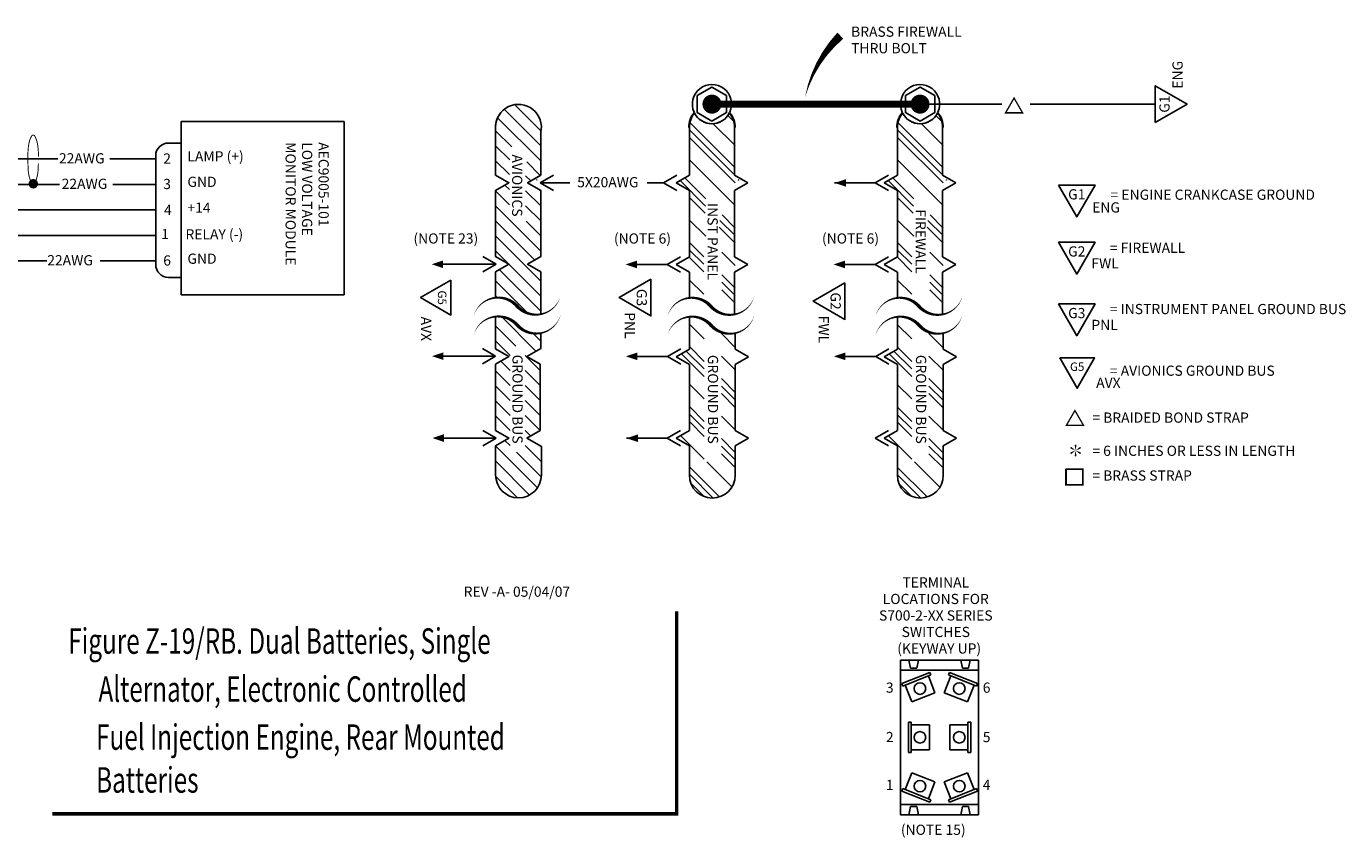
# Model space of a CAD drawing. Extents: x -2 to 16.2, y 0.5 to 12.1.
# Drawn here: x 8.4 to 16.2, y 0.7 to 5.5 of the extents above; entities that cross this region are included whole.
import ezdxf
from ezdxf.enums import TextEntityAlignment as Align

# ---------------------------------------------------------------- set-up
doc = ezdxf.new("R2010")
doc.units = 0
doc.header["$LTSCALE"] = 0.5
doc.header["$MEASUREMENT"] = 0
doc.layers.get('0').update_dxf_attribs({"linetype": 'CONTINUOUS'})
doc.styles.add('ROMANT', font='romant.shx', dxfattribs={"width": 0.7, "oblique": 15})
doc.styles.get("Standard").update_dxf_attribs({"font": 'ROMANS'})

# ---------------------------------------------------------------- blocks, each defined once
blk = doc.blocks.new('*X15')
at = {"color": 0}
for p, q in [((0.8310017645645298, -34.48014312093868), (0.9698884297944207, -34.34125645570879)), ((0.8375071683412676, -34.51783189098611), (1.01408260361858, -34.34125645570879)), ((1.061036707237144, -34.42688487356271), (1.19849896605083, -34.28942261474902)), ((1.193619228709622, -34.42688487356271), (1.279247646563534, -34.34125645570879)), ((1.237813402533781, -34.42688487356271), (1.323441820387693, -34.34125645570879)), ((1.28200757635794, -34.42688487356271), (1.367635994211853, -34.34125645570879)), ((1.414590097830418, -34.42688487356271), (1.50021851568433, -34.34125645570879)), ((1.547172619302896, -34.42688487356271), (1.68074486574228, -34.29331262712332)), ((1.591366793127055, -34.42688487356271), (1.696921056061186, -34.32133061062857)), ((1.635560966951214, -34.42688487356271), (1.721189384805126, -34.34125645570879)), ((1.768143488423692, -34.42688487356271), (1.853771906277604, -34.34125645570879)), ((0.8404488839358415, -34.42650182774322), (0.9161911762355053, -34.35075953544355)), ((0.8961235574347107, -34.59179802336514), (1.045087084169674, -34.44283449663018)), ((1.009247646563815, -34.61125645570851), (1.092574205021734, -34.52792989725059)), ((1.053441820387974, -34.61125645570851), (1.136768378845893, -34.52792989725059)), ((1.097635994212133, -34.61125645570851), (1.180962552670052, -34.52792989725059)), ((1.230218515684611, -34.61125645570851), (1.31354507414253, -34.52792989725059)), ((1.362801037157089, -34.61125645570851), (1.446127595615008, -34.52792989725059)), ((1.406995210981248, -34.61125645570851), (1.490321769439167, -34.52792989725059)), ((1.451189384805407, -34.61125645570851), (1.534515943263326, -34.52792989725059)), ((1.583771906277885, -34.61125645570851), (1.667098464735804, -34.52792989725059)), ((1.716354427750363, -34.61125645570851), (1.799680986208281, -34.52792989725059))]:
    blk.add_line(p, q, dxfattribs=at)
blk = doc.blocks.new('ARROWHEAD', base_point=(5.399999999999999, 17.1))
blk.add_lwpolyline([(5.399999999999999, 17.1, 0, 0.075, 0), (5.2875, 17.1, 0.075, 0.075, 0)], format="xyseb")
blk = doc.blocks.new('G1')
blk.add_lwpolyline([(-0.10814064147376, 0), (0, -0.1873050853956357), (0.1081406414737529, 0)], close=True)
blk.add_text('G1', height=0.06).set_placement((0.0003153238489090882, -0.08411461235873219), align=Align.CENTER)
blk.add_text('ENG', height=0.06).set_placement((0.09115746011664072, -0.1611051348217769))
blk = doc.blocks.new('STAR')
at = {"color": 7}
for points in [[(-6.661338147750939e-16, 0, 0, 0.01, 0), (-0.03000000000000069, 0, 0, 0, 0)], [(-9.992007221626409e-16, 0, 0, 0.01, 0), (-0.01500000000000112, 0.02598076211353373, 0, 0, 0)], [(-5.551115123125783e-16, -8.881784197001252e-16, 0, 0.01, 0), (-0.01500000000000079, -0.02598076211353373, 0, 0, 0)], [(-6.661338147750939e-16, 8.881784197001252e-16, 0, 0.01, 0), (0.01499999999999946, 0.02598076211353373, 0, 0, 0)], [(-8.881784197001252e-16, 0, 0, 0.01, 0), (0.01499999999999924, -0.02598076211353373, 0, 0, 0)], [(-6.661338147750939e-16, 0, 0, 0.01, 0), (0.02999999999999936, 0, 0, 0, 0)]]:
    blk.add_lwpolyline(points, format="xyseb", dxfattribs=at)
at = {"color": 7, "const_width": 0.005}
for points in [[(-0.02750000000000075, 0, 1), (-0.03250000000000064, 0, 1)], [(-0.01375000000000115, 0.02381569860407229, 1), (-0.0162500000000011, 0.02814582562299428, 1)], [(0.01374999999999948, 0.02381569860407318, 1), (0.01624999999999943, 0.02814582562299517, 1)], [(0.02749999999999941, 0, 1), (0.03249999999999931, 0, 1)], [(-0.01375000000000082, -0.02381569860407318, 1), (-0.01625000000000076, -0.02814582562299517, 1)], [(0.01374999999999926, -0.02381569860407229, 1), (0.01624999999999921, -0.02814582562299428, 1)]]:
    blk.add_lwpolyline(points, format="xyb", close=True, dxfattribs=at)
blk = doc.blocks.new('G2')
blk.add_lwpolyline([(-0.10814064147376, 0), (0, -0.1873050853956357), (0.1081406414737529, 0)], close=True)
blk.add_text('G2', height=0.06).set_placement((0.0003153238489090882, -0.08411461235873219), align=Align.CENTER)
at = {"color": 7}
blk.add_text('FWL', height=0.06, dxfattribs=at).set_placement((0.0866220425819737, -0.1538676987564243))
blk = doc.blocks.new('G3')
blk.add_lwpolyline([(-0.1081406414737565, 0), (3.552713678800501e-15, -0.1873050853956357), (0.1081406414737565, 0)], close=True)
blk.add_text('G3', height=0.06).set_placement((0.0003153238489126409, -0.08411461235873219), align=Align.CENTER)
at = {"color": 7}
blk.add_text('PNL', height=0.06, dxfattribs=at).set_placement((0.08662204258197725, -0.1538676987564243))
blk = doc.blocks.new('G5')
blk.add_lwpolyline([(-0.1029910085553745, 0), (3.552713678800501e-15, -0.1783856595406696), (0.1029910085553745, 0)], close=True)
for s, height, p in [('G5', 0.04999999998, (3.552713678800501e-15, -0.0765512365613148)), ('AVX', 0.05999961599994003, (0.1837461177171833, -0.1762893317780474))]:
    blk.add_text(s, height=height).set_placement(p, align=Align.CENTER)

msp = doc.modelspace()

# ---------------------------------------------------------------- hatches: boundary and pattern name
h = msp.add_hatch()
h.set_pattern_fill('ANSI31', scale=0.5, angle=90, style=0)
h.set_pattern_definition([(135, (8.702771340493747, 5.435140637973882), (-0.04419417382415922, -0.04419417382415922), [])])
edge = h.paths.add_edge_path()
edge.add_arc((11.44552100408985, 3.831187937719078), 0.1496063668150835, 221.5992287441234, 280.6318353322371)
edge.add_line((11.47312300054739, 3.684149865155652), (11.47312300054739, 3.593485465718636))
edge.add_line((11.47312300054739, 3.593485465718636), (11.39129396536186, 3.546241450226751))
edge.add_line((11.39129396536186, 3.54624145022675), (11.46952300054739, 3.50107589570394))
edge.add_line((11.46952300054739, 3.50107589570394), (11.46952300054739, 3.111407004749557))
edge.add_line((11.46952300054739, 3.111407004749557), (11.39129396536186, 3.066241450226753))
edge.add_line((11.39129396536186, 3.066241450226753), (11.47672300054737, 3.016918973765788))
edge.add_line((11.47672300054737, 3.016918973765788), (11.47672300054737, 2.848927560868416))
edge.add_arc((11.34172300054751, 2.84899295901115), 0.1350000158402988, 180.027755831656, 359.9722441683441, ccw=False)
edge.add_line((11.20672300054764, 2.848927560868416), (11.20672300054764, 3.021075895703943))
edge.add_line((11.20672300054764, 3.021075895703943), (11.28495203573317, 3.066241450226753))
edge.add_line((11.28495203573317, 3.066241450226753), (11.20672300054764, 3.111407004749557))
edge.add_line((11.20672300054764, 3.111407004749557), (11.20672300054764, 3.50107589570394))
edge.add_line((11.20672300054764, 3.50107589570394), (11.28495203573317, 3.54624145022675))
edge.add_line((11.28495203573317, 3.54624145022675), (11.20672300054764, 3.591407004749553))
edge.add_line((11.20672300054764, 3.591407004749554), (11.20672300054764, 3.781383763678154))
edge.add_arc((11.22176761916035, 3.632535772618774), 0.1496063668151031, 41.59922874412803, 95.7714965653796, ccw=False)
edge = h.paths.add_edge_path(flags=16)
edge.add_line((11.29316281630541, 3.605827788937939), (11.29316281630541, 2.984134085901358))
edge.add_line((11.29316281630541, 2.984134085901358), (11.38081615311415, 2.984134085901358))
edge.add_line((11.38081615311415, 2.984134085901358), (11.38081615311415, 3.607964200114727))
edge.add_line((11.38081615311415, 3.607964200114727), (11.29530070091838, 3.607964200114727))

# ---------------------------------------------------------------- linework, layer by layer
at = {"color": 7}
for p, q in [((11.34146571003031, 4.91776661199696), (11.26151349160053, 4.998836637935637)), ((11.40779603949748, 4.939824630178107), (11.32331180804571, 5.023539259732646)), ((13.7071675683661, 5.032027646176541), (14.18952624913184, 5.032027646176541)), ((14.356431879484, 5.032027646176541), (15.0930547534509, 5.032027646176541)), ((9.3545757059795, 4.929930372942847), (9.3545757059795, 3.910135365209365)), ((10.31493919374887, 4.929930372942845), (9.3545757059795, 4.929930372942847)), ((10.31493919374887, 3.910135365209369), (10.31493919374887, 4.929930372942845)), ((11.47312300054738, 4.697720973831572), (11.21892503396392, 4.951918940415037)), ((11.47312300054738, 4.78610932147989), (11.34146571003031, 4.91776661199696)), ((11.47312300054738, 4.874497669128209), (11.40779603949748, 4.939824630178107)), ((12.6175561128847, 4.656318990509252), (12.35061315286581, 4.923261950528147)), ((12.6175561128847, 4.788901511981731), (12.48950660111438, 4.916951023752052)), ((12.61413184197469, 4.924908304364219), (12.57442777657689, 4.964612369762012)), ((13.84323272735364, 4.656318990509252), (13.57628976733475, 4.923261950528147)), ((13.84323272735364, 4.788901511981731), (13.71518321558332, 4.916951023752052)), ((13.83980845644363, 4.924908304364219), (13.80010439104583, 4.964612369762012)), ((11.30191935805277, 4.78053626867787), (11.20672300054765, 4.875732626182988)), ((12.6175561128847, 4.612124816685093), (12.34755611288498, 4.882124816684819)), ((12.6175561128847, 4.567930642860933), (12.34755611288498, 4.837930642860659)), ((12.34829095389729, 4.894695268860662), (12.34829095389729, 4.613180728459714)), ((12.61469095389703, 4.894695268860662), (12.61469095389703, 4.613180728459714)), ((13.84323272735364, 4.612124816685093), (13.57323272735391, 4.882124816684819)), ((13.84323272735364, 4.567930642860933), (13.57323272735391, 4.837930642860659)), ((13.57396756836623, 4.894695268860662), (13.57396756836623, 4.613180728459714)), ((13.84036756836597, 4.894695268860662), (13.84036756836597, 4.613180728459714)), ((9.2795757059795, 4.802754132076586), (9.3545757059795, 4.802754132076585)), ((11.29084984780686, 4.703217431275457), (11.20672300054765, 4.78734427853467)), ((7.54352888151627, 4.709662205171801), (8.484995590192431, 4.709662205171801)), ((8.62780397716185, 4.709662205171805), (8.484995590192431, 4.709662205171803)), ((9.204575705979499, 4.709662205171806), (8.935176687628601, 4.709662205171806)), ((9.204575705979499, 4.727754132076587), (9.2045757059795, 4.087083502240848)), ((11.28873558581026, 4.61694334562374), (11.20672300054765, 4.698955930886352)), ((11.46996225967113, 4.612493367059506), (11.39065240393526, 4.691803222795373)), ((12.6175561128847, 4.435348121388454), (12.34755611288498, 4.70534812138818)), ((13.84323272735364, 4.435348121388454), (13.57323272735391, 4.70534812138818)), ((11.41392629266063, 4.580140986421689), (11.38325262893345, 4.610814650148868)), ((11.54843128929945, 4.61431822165525), (11.47020225411393, 4.569152667132439)), ((12.27471124216786, 4.61431822165525), (12.19648220698233, 4.569152667132439)), ((12.34829095389729, 4.613180728459714), (12.27006191871177, 4.568015173936903)), ((12.44586119848541, 4.474460514315272), (12.32193394808528, 4.598387764715394)), ((12.61469095389703, 4.613180728459714), (12.69291998908255, 4.568015173936903)), ((13.52189183967762, 4.613180728459714), (13.4436628044921, 4.568015173936903)), ((13.57396756836623, 4.613180728459714), (13.49573853318071, 4.568015173936903)), ((13.67153781295434, 4.474460514315272), (13.54761056255422, 4.598387764715394)), ((13.84036756836597, 4.613180728459714), (13.91859660355149, 4.568015173936903)), ((8.63816485356573, 4.559662205171804), (8.37346030156965, 4.559662205171804)), ((9.204575705979499, 4.559662205171806), (8.951293610130602, 4.559662205171806)), ((11.28873558581026, 4.440166650327104), (11.20672300054764, 4.522179235589721)), ((11.28873558581026, 4.528554997975421), (11.26161281945444, 4.555677764331239)), ((11.47312300054739, 4.432555930886609), (11.38325262893345, 4.52242630250055)), ((11.47312300054739, 4.520944278534929), (11.46592357782715, 4.52814370125517)), ((11.47020225411393, 4.569152667132439), (11.54843128929945, 4.523987112609628)), ((11.47020225411393, 4.569152667132439), (11.64456042549281, 4.569152667132439)), ((12.09991638099498, 4.569152667132439), (12.19779823153931, 4.569152667132439)), ((12.19648220698233, 4.569152667132439), (12.27471124216786, 4.523987112609628)), ((12.27006191871177, 4.568015173936903), (12.3482909538973, 4.522849619414092)), ((12.44389204090306, 4.432235498073457), (12.29391596458003, 4.582211574396485)), ((12.3482909538973, 4.522849619414092), (12.3482909538973, 4.13318072845971)), ((12.69291998908255, 4.568015173936903), (12.61469095389702, 4.522849619414092)), ((12.61469095389702, 4.522849619414092), (12.61469095389702, 4.13318072845971)), ((13.4436628044921, 4.568015173936903), (13.20390794374808, 4.568015173936903)), ((13.4436628044921, 4.568015173936903), (13.52189183967762, 4.522849619414092)), ((13.49573853318071, 4.568015173936903), (13.57396756836624, 4.522849619414092)), ((13.669568655372, 4.432235498073457), (13.51959257904897, 4.582211574396485)), ((13.57396756836624, 4.522849619414092), (13.57396756836624, 4.13318072845971)), ((13.91859660355149, 4.568015173936903), (13.84036756836596, 4.522849619414092)), ((13.84036756836596, 4.522849619414092), (13.84036756836596, 4.13318072845971)), ((11.47312300054739, 4.167390887941655), (11.20672300054764, 4.433790887941403)), ((11.47312300054739, 4.344167583238292), (11.38325262893345, 4.434037954852231)), ((12.44096118086692, 4.390972184285435), (12.34755611288498, 4.484377252267382)), ((13.66663779533586, 4.390972184285435), (13.57323272735391, 4.484377252267382)), ((7.376175333605111, 4.409662205171799), (9.2045757059795, 4.409662205171806)), ((12.6175561128847, 4.302765599915976), (12.54078619558723, 4.379535517213451)), ((13.84323272735364, 4.302765599915976), (13.76646281005617, 4.379535517213451)), ((11.43805426379158, 4.114071277049144), (11.20672300054764, 4.345402540293085)), ((11.47312300054739, 4.255779235589973), (11.38626162498739, 4.342640611149971)), ((12.44463804726027, 4.254712796419614), (12.34755611288498, 4.351794730794904)), ((12.6175561128847, 4.214377252267656), (12.52438170246053, 4.307551662691832)), ((12.6175561128847, 4.258571426091816), (12.52827017927577, 4.34785735970075)), ((13.67031466172921, 4.254712796419614), (13.57323272735391, 4.351794730794904)), ((13.84323272735364, 4.214377252267656), (13.75005831692947, 4.307551662691832)), ((13.84323272735364, 4.258571426091816), (13.75394679374471, 4.34785735970075)), ((7.376175333605111, 4.2596622051718), (9.2045757059795, 4.259662205171805)), ((11.47312300054739, 3.990614192645018), (11.20672300054764, 4.257014192644766)), ((12.4331845307389, 4.133583791468514), (12.34755611288498, 4.219212209322425)), ((13.65886114520783, 4.133583791468514), (13.57323272735391, 4.219212209322425)), ((11.13141471179558, 4.134318221655246), (11.2096437469811, 4.089152667132442)), ((11.47312300054739, 3.902225844996699), (11.20672300054764, 4.168625844996448)), ((12.29621522520868, 4.13318072845971), (12.21798619002316, 4.088015173936906)), ((12.3482909538973, 4.13318072845971), (12.27006191871177, 4.088015173936906)), ((12.4331845307389, 4.045195443820194), (12.34606191921624, 4.132318055342846)), ((12.4331845307389, 4.089389617644354), (12.34755611288498, 4.175018035498265)), ((12.6175561128847, 4.081794730795185), (12.53928180561118, 4.160069038068702)), ((12.61469095389702, 4.13318072845971), (12.69291998908255, 4.088015173936906)), ((13.52189183967762, 4.13318072845971), (13.4436628044921, 4.088015173936906)), ((13.57396756836624, 4.13318072845971), (13.49573853318071, 4.088015173936906)), ((13.65886114520783, 4.045195443820194), (13.57173853368518, 4.132318055342846)), ((13.65886114520783, 4.089389617644354), (13.57323272735391, 4.175018035498265)), ((13.84323272735364, 4.081794730795185), (13.76495842008012, 4.160069038068702)), ((13.84036756836596, 4.13318072845971), (13.91859660355149, 4.088015173936906)), ((8.56335289993269, 4.109662205171805), (8.088784424885057, 4.109662205171805)), ((9.2045757059795, 4.109662205171805), (8.87730646237227, 4.109662205171805)), ((11.2096437469811, 4.089152667132442), (10.86556886362506, 4.089152667132442)), ((11.2096437469811, 4.089152667132442), (11.13141471179558, 4.043987112609631)), ((11.47312300054739, 3.813837497348381), (11.22970482357489, 4.057255674320881)), ((12.21798619002316, 4.088015173936906), (12.00713681697471, 4.088015173936906)), ((12.21798619002316, 4.088015173936906), (12.29621522520868, 4.042849619414095)), ((12.27006191871177, 4.088015173936906), (12.3482909538973, 4.042849619414095)), ((12.3482909538973, 4.042849619414095), (12.3482909538973, 3.896852813515363)), ((12.69291998908255, 4.088015173936906), (12.61469095389702, 4.042849619414095)), ((12.61469095389702, 4.042849619414095), (12.61469095389702, 3.794077255012557)), ((13.4436628044921, 4.088015173936906), (13.23281343144365, 4.088015173936906)), ((13.4436628044921, 4.088015173936906), (13.52189183967762, 4.042849619414095)), ((13.49573853318071, 4.088015173936906), (13.57396756836624, 4.042849619414095)), ((13.57396756836624, 4.042849619414095), (13.57396756836624, 3.896852813515363)), ((13.91859660355149, 4.088015173936906), (13.84036756836596, 4.042849619414095)), ((13.84036756836596, 4.042849619414095), (13.84036756836596, 3.794077255012557)), ((9.2795757059795, 4.012083502240847), (9.3545757059795, 4.012083502240847)), ((11.39826690982429, 3.800305240423166), (11.20672300054764, 3.991849149699811)), ((12.4331845307389, 3.912612922347716), (12.34755611288498, 3.998241340201627)), ((12.6175561128847, 3.949212209322706), (12.53928180561118, 4.02748651659623)), ((12.6175561128847, 3.905018035498546), (12.53928180561118, 3.983292342772071)), ((13.65886114520783, 3.912612922347716), (13.57323272735392, 3.998241340201627)), ((13.84323272735364, 3.949212209322706), (13.76495842008012, 4.02748651659623)), ((13.84323272735364, 3.905018035498546), (13.76495842008012, 3.983292342772071)), ((9.3545757059795, 3.910135365209365), (10.31493919374887, 3.910135365209369)), ((11.21705114414898, 3.893132658450152), (11.20672300054764, 3.903460802051493)), ((12.6175561128847, 3.860823861674387), (12.53928180561118, 3.939098168947911)), ((13.84323272735364, 3.860823861674387), (13.76495842008012, 3.939098168947911)), ((11.12895095732984, 3.593437440940995), (11.20717999251536, 3.548271886418185)), ((12.29867897967442, 3.592299947745463), (12.2204499444889, 3.547134393222652)), ((12.3482909538973, 3.590269511554023), (12.27006191871177, 3.54510395703122)), ((12.61829095389702, 3.590269511554023), (12.69651998908255, 3.54510395703122)), ((13.52435559414336, 3.592299947745463), (13.44612655895784, 3.547134393222652)), ((13.57396756836624, 3.590269511554023), (13.49573853318071, 3.54510395703122)), ((13.84396756836596, 3.590269511554023), (13.92219660355149, 3.54510395703122)), ((11.20717999251536, 3.548271886418185), (10.86806649584885, 3.548271886418185)), ((11.20717999251536, 3.548271886418185), (11.12895095732984, 3.503106331895381)), ((12.22048382224694, 3.547134393222652), (12.0096344491985, 3.547134393222652)), ((12.2204499444889, 3.547134393222652), (12.29867897967442, 3.501968838699849)), ((12.27006191871177, 3.54510395703122), (12.3482909538973, 3.499938402508409)), ((12.3482909538973, 3.499938402508409), (12.3482909538973, 3.110269511554026)), ((12.69651998908255, 3.54510395703122), (12.61829095389702, 3.499938402508409)), ((12.61829095389702, 3.499938402508409), (12.61829095389702, 3.110269511554026)), ((13.44616043671588, 3.547134393222652), (13.23531106366744, 3.547134393222652)), ((13.44612655895784, 3.547134393222652), (13.52435559414336, 3.501968838699849)), ((13.49573853318071, 3.54510395703122), (13.57396756836624, 3.499938402508409)), ((13.57396756836624, 3.499938402508409), (13.57396756836624, 3.110269511554026)), ((13.92219660355149, 3.54510395703122), (13.84396756836596, 3.499938402508409)), ((13.84396756836596, 3.499938402508409), (13.84396756836596, 3.110269511554026)), ((11.13141471179558, 3.111407004749564), (11.2096437469811, 3.066241450226753)), ((12.29621522520868, 3.110269511554034), (12.21798619002316, 3.065103957031223)), ((12.29621522520868, 3.110269511554034), (12.21798619002316, 3.065103957031223)), ((12.3482909538973, 3.110269511554026), (12.27006191871177, 3.065103957031223)), ((12.61829095389702, 3.110269511554026), (12.69651998908255, 3.065103957031223)), ((13.52189183967762, 3.110269511554034), (13.4436628044921, 3.065103957031223)), ((13.57396756836624, 3.110269511554026), (13.49573853318071, 3.065103957031223)), ((13.84396756836596, 3.110269511554026), (13.92219660355149, 3.065103957031223)), ((11.2096437469811, 3.066241450226753), (10.87053025031459, 3.066241450226753)), ((11.2096437469811, 3.066241450226753), (11.13141471179558, 3.021075895703943)), ((12.21798619002316, 3.065103957031223), (11.97823132927914, 3.065103957031223)), ((12.21798619002316, 3.065103957031223), (12.29621522520868, 3.019938402508412)), ((12.21798619002316, 3.065103957031223), (12.29621522520868, 3.019938402508412)), ((12.27006191871177, 3.065103957031223), (12.3482909538973, 3.019938402508412)), ((12.69651998908255, 3.065103957031223), (12.61829095389702, 3.019938402508412)), ((13.4436628044921, 3.065103957031223), (13.52189183967762, 3.019938402508412)), ((13.49573853318071, 3.065103957031223), (13.57396756836624, 3.019938402508412)), ((13.92219660355149, 3.065103957031223), (13.84396756836596, 3.019938402508412)), ((12.3482909538973, 3.019938402508412), (12.3482909538973, 2.847790067672886)), ((12.61829095389702, 3.019938402508412), (12.61829095389702, 2.847790067672886)), ((13.57396756836624, 3.019938402508412), (13.57396756836624, 2.847790067672886)), ((13.84396756836596, 3.019938402508412), (13.84396756836596, 2.847790067672886)), ((13.59255314269999, 1.759807134117453), (13.59255314269999, 0.849263253017341)), ((14.05243200879913, 1.759807134117455), (13.59255314269999, 1.759807134117453)), ((13.64213675091836, 1.759807134117453), (13.65196707578822, 1.711155102365364)), ((13.65196707578822, 1.711155102365364), (13.6876761082214, 1.711155102365364)), ((13.69750643309126, 1.759807134117455), (13.6876761082214, 1.711155102365364)), ((13.94747871840786, 1.759807134117455), (13.95730904327772, 1.711155102365364)), ((13.9930180757109, 1.711155102365364), (13.95730904327772, 1.711155102365364)), ((14.00284840058076, 1.759807134117453), (13.9930180757109, 1.711155102365364)), ((14.05243200879913, 0.849263253017341), (14.05243200879913, 1.759807134117455)), ((14.05243200879913, 1.70070489437059), (13.59255314269999, 1.700704894370588)), ((13.76439157805385, 1.686563029145024), (13.59946766230167, 1.621464836383399)), ((13.60538626797679, 1.606470263073074), (13.77031018372897, 1.671568455834699)), ((13.75609260478482, 1.665956542665594), (13.79516202374438, 1.566975583477245)), ((13.77031018372897, 1.671568455834699), (13.76439157805385, 1.686563029145024)), ((13.88889254671431, 1.665956542665594), (13.84982312775474, 1.566975583477245)), ((13.87467496777015, 1.671568455834699), (13.88059357344527, 1.686563029145024)), ((14.03959888352234, 1.606470263073074), (13.87467496777015, 1.671568455834699)), ((13.88059357344527, 1.686563029145024), (14.04551748919745, 1.621464836383399)), ((13.59946766230167, 1.621464836383399), (13.60538626797679, 1.606470263073074)), ((13.6586732658805, 1.51310121705383), (13.61960384692094, 1.612082176242179)), ((13.79516202374438, 1.566975583477245), (13.6586732658805, 1.51310121705383)), ((13.84982312775474, 1.566975583477245), (13.98631188561862, 1.51310121705383)), ((13.98631188561862, 1.51310121705383), (14.02538130457819, 1.612082176242179)), ((14.04551748919745, 1.621464836383399), (14.03959888352234, 1.606470263073074)), ((13.65558792173425, 1.393188553187693), (13.63946752713932, 1.393188553187695)), ((13.63946752713932, 1.393188553187695), (13.63946752713932, 1.215881833947101)), ((13.65558792173425, 1.215881833947101), (13.65558792173425, 1.393188553187693)), ((13.65558792173425, 1.377903491184195), (13.76200056092567, 1.377903491184195)), ((13.76200056092567, 1.377903491184195), (13.76200056092567, 1.231166895950597)), ((13.98939722976488, 1.377903491184195), (13.88298459057346, 1.377903491184195)), ((13.88298459057346, 1.377903491184195), (13.88298459057346, 1.231166895950597)), ((13.98939722976488, 1.393188553187693), (14.00551762435981, 1.393188553187695)), ((13.98939722976488, 1.215881833947101), (13.98939722976488, 1.393188553187693)), ((14.00551762435981, 1.393188553187695), (14.00551762435981, 1.215881833947101)), ((13.63946752713932, 1.215881833947101), (13.65558792173425, 1.215881833947101)), ((13.76200056092567, 1.231166895950597), (13.65558792173425, 1.231166895950597)), ((13.88298459057346, 1.231166895950597), (13.98939722976488, 1.231166895950597)), ((14.00551762435981, 1.215881833947101), (13.98939722976488, 1.215881833947101)), ((13.6586732658805, 1.095969170080963), (13.61960384692094, 0.9969882108926136)), ((13.79516202374438, 1.042094803657548), (13.6586732658805, 1.095969170080963)), ((13.84982312775474, 1.042094803657548), (13.98631188561862, 1.095969170080963)), ((13.98631188561862, 1.095969170080963), (14.02538130457819, 0.9969882108926136)), ((13.75609260478482, 0.9431138444692007), (13.79516202374438, 1.042094803657548)), ((13.88889254671431, 0.9431138444692007), (13.84982312775474, 1.042094803657548)), ((13.59946766230167, 0.987605550751395), (13.60538626797679, 1.002600124061718)), ((13.76439157805385, 0.9225073579897707), (13.59946766230167, 0.987605550751395)), ((13.60538626797679, 1.002600124061718), (13.77031018372897, 0.9375019313000958)), ((13.77031018372897, 0.9375019313000958), (13.76439157805385, 0.9225073579897707)), ((14.03959888352234, 1.002600124061718), (13.87467496777015, 0.9375019313000958)), ((13.87467496777015, 0.9375019313000958), (13.88059357344527, 0.9225073579897707)), ((13.88059357344527, 0.9225073579897707), (14.04551748919745, 0.987605550751395)), ((14.04551748919745, 0.987605550751395), (14.03959888352234, 1.002600124061718)), ((14.05243200879913, 0.9083654927642044), (13.59255314269999, 0.9083654927642044)), ((13.64213675091836, 0.849263253017341), (13.65196707578822, 0.8979152847694287)), ((13.65196707578822, 0.8979152847694287), (13.6876761082214, 0.8979152847694287)), ((13.69750643309126, 0.8492632530173392), (13.6876761082214, 0.8979152847694287)), ((13.94747871840786, 0.8492632530173392), (13.95730904327772, 0.8979152847694287)), ((13.9930180757109, 0.8979152847694287), (13.95730904327772, 0.8979152847694287)), ((14.00284840058076, 0.849263253017341), (13.9930180757109, 0.8979152847694287)), ((13.59255314269999, 0.849263253017341), (14.05243200879913, 0.849263253017341))]:
    msp.add_line(p, q, dxfattribs=at)
for points, format in [([(13.23766108551749, 5.435024515866086, 0.05, 0, 0.1445565316833806), (13.02999436821153, 5.072957920936783, 0, 0, 0.1445565316833806)], "xyseb"), ([(11.20672300054764, 3.892448646730587), (11.20672300054764, 4.043987112609631), (11.28495203573317, 4.089152667132442), (11.20672300054764, 4.134318221655246), (11.20672300054764, 4.523987112609628), (11.28495203573317, 4.569152667132439), (11.20672300054765, 4.61431822165525), (11.20672300054765, 4.895832762056198, -0.1723418713335555), (11.23697697858177, 4.980998899002269)], "xyb"), ([(11.58938998020227, 3.901218899389624, 0, 0.02, -0.591879645207404), (11.33364431162511, 3.842926738221371, 0.02, 0, 0.591879645207404), (11.07789864304791, 3.784634577053088, 0, 0, 0.591879645207404)], "xyseb"), ([(12.73095793355192, 3.900081406194094, 0, 0.02, -0.591879645207404), (12.47521226497475, 3.84178924502584, 0.02, 0, 0.591879645207404), (12.21946659639756, 3.783497083857558, 0, 0, 0.591879645207404)], "xyseb"), ([(13.95663454802085, 3.900081406194094, 0, 0.02, -0.591879645207404), (13.70088887944369, 3.84178924502584, 0.02, 0, 0.591879645207404), (13.4451432108665, 3.783497083857558, 0, 0, 0.591879645207404)], "xyseb"), ([(11.58938998020227, 3.790154016337191, 0, 0.02, -0.591879645207404), (11.33364431162511, 3.731861855168937, 0.02, 0, 0.591879645207404), (11.07789864304791, 3.673569694000655, 0, 0, 0.591879645207404)], "xyseb"), ([(11.47312300054739, 3.684149865155652), (11.47312300054739, 3.593485465718636), (11.39129396536186, 3.54624145022675), (11.46952300054739, 3.50107589570394), (11.46952300054739, 3.111407004749557), (11.39129396536186, 3.066241450226753), (11.47672300054737, 3.016918973765788), (11.47672300054737, 2.848927560868416, -0.999515686649621), (11.20672300054764, 2.848927560868416), (11.20672300054764, 3.021075895703943), (11.28495203573317, 3.066241450226753), (11.20672300054764, 3.111407004749557), (11.20672300054764, 3.50107589570394), (11.28495203573317, 3.54624145022675), (11.20672300054764, 3.591407004749554), (11.20672300054764, 3.781383763678154)], "xyb"), ([(12.73095793355192, 3.789016523141665, 0, 0.02, -0.591879645207404), (12.47521226497475, 3.730724361973412, 0.02, 0, 0.591879645207404), (12.21946659639756, 3.67243220080513, 0, 0, 0.591879645207404)], "xyseb"), ([(13.95663454802085, 3.789016523141665, 0, 0.02, -0.591879645207404), (13.70088887944369, 3.730724361973412, 0.02, 0, 0.591879645207404), (13.4451432108665, 3.67243220080513, 0, 0, 0.591879645207404)], "xyseb"), ([(8.596578607381499, 0.8542691084854415, 0.02, 0.02, 0), (12.27395213920571, 0.8542691084854397, 0.02, 0.02, 0), (12.27395213920571, 2.047160481452977, 0, 0, 0), (8.596578607381499, 2.047160481452979, 0, 0, 0), (8.596578607381499, 0.8448677524529398, 0.02, 0.02, 0)], "xyseb")]:
    msp.add_lwpolyline(points, format=format, dxfattribs=at)
for points in [[(12.56804758299628, 5.082001139287062), (12.48149095389716, 5.13197463239759), (12.39493432479804, 5.082001139287062), (12.39493432479804, 4.98205415306602), (12.48149095389716, 4.932080659955499), (12.56804758299628, 4.98205415306602)], [(13.79372419746522, 5.082001139287062), (13.7071675683661, 5.13197463239759), (13.62061093926698, 5.082001139287062), (13.62061093926698, 4.98205415306602), (13.7071675683661, 4.932080659955499), (13.79372419746522, 4.98205415306602)]]:
    msp.add_lwpolyline(points, close=True, dxfattribs=at)
for points, const_width in [([(12.45349095389716, 5.032027646176541, 1), (12.50949095389716, 5.032027646176541, 1)], 0.05599999999999999), ([(13.6791675683661, 5.032027646176541, 1), (13.7351675683661, 5.032027646176541, 1)], 0.05599999999999999), ([(8.497471081683633, 4.563056072345489, -1), (8.469696081683635, 4.563056072345489, -1)], 0.027775)]:
    msp.add_lwpolyline(points, format="xyb", close=True, dxfattribs=dict(at, const_width=const_width))
for points, const_width in [([(12.48149095389716, 5.032027646176541), (13.68022335529332, 5.032027646176541)], 0.04), ([(14.56705140513177, 2.886069245185329), (14.56705140513177, 2.791097624527804), (14.66683375650826, 2.791097624527804), (14.66683375650826, 2.882903514071199), (14.56705140513177, 2.882903514071199)], 0.01)]:
    msp.add_lwpolyline(points, dxfattribs=dict(at, const_width=const_width))
at = {"color": 7, "const_width": 0.008}
for points in [[(14.31129131368188, 4.980819583495272), (14.26113337604603, 5.067695679883428), (14.21097543841019, 4.980819583495272)], [(14.66981080044171, 3.141402635537477), (14.61965286280586, 3.228278731925633), (14.56949492517002, 3.141402635537477)]]:
    msp.add_lwpolyline(points, close=True, dxfattribs=at)
at = {"color": 7, "const_width": 0.005555000000000001}
for points in [[(8.50436067950419, 4.814925681633872, 0.07031895975396303), (8.491787321295424, 4.844210083741137, 0.2619666747813656), (8.482781655427463, 4.849276116733568, 0.2619666747814796), (8.473775989559504, 4.844210083741137, 0.07499497938063689), (8.460666523301326, 4.812876141176641, 0.03568366007930628), (8.454164779829565, 4.776146764892907, 0.02597221773043529), (8.451506135641004, 4.724998826517048, 0.01510826703223485), (8.454164779829565, 4.636993219842743, 0.03568366007929624), (8.460666523301326, 4.600263843559025, 0.07499497938063124), (8.473775989559504, 4.568929900994529, 0.2619666747814351), (8.482781655427463, 4.563863868002089, 0.2619666747814351), (8.491787321295424, 4.568929900994529, 0.07499497938063124), (8.504896787553603, 4.600263843559025, 0.01857071372625015), (8.508935833444305, 4.61926952237547, 0.01510826703223042)], [(8.461202631350755, 4.814925681633872, -0.07031895975396302), (8.47377598955952, 4.844210083741137, -0.2619666747813656), (8.482781655427482, 4.849276116733568, -0.2619666747814796), (8.491787321295444, 4.844210083741137, -0.07499497938063689), (8.504896787553623, 4.812876141176641, -0.03568366007930628), (8.51139853102538, 4.776146764892907, -0.02597221773043529), (8.51405717521394, 4.724998826517048, -0.0004345557981411695), (8.514055007882437, 4.722465808933684, -0.0004345557981411695)], [(8.513492668279575, 4.684421412554993, -0.008145081240555014), (8.51139853102538, 4.636993219842743, -0.03568366007929624), (8.504896787553623, 4.600263843559025, -0.07499497938063124), (8.491787321295444, 4.568929900994529, -0.2619666747814351), (8.482781655427482, 4.563863868002089, -0.2619666747814351), (8.47377598955952, 4.568929900994529, -0.07499497938063124), (8.460666523301342, 4.600263843559025, -0.01857071372625015), (8.456627477410636, 4.61926952237547)]]:
    msp.add_lwpolyline(points, format="xyb", dxfattribs=at)
at = {"color": 7}
for points in [[(11.47312300054738, 4.864864391094876), (11.47312300054738, 4.61431822165525), (11.39489396536186, 4.569152667132439), (11.47312300054739, 4.523987112609628), (11.47312300054739, 4.134318221655246), (11.39489396536186, 4.089152667132442), (11.47312300054739, 4.043987112609631), (11.47312300054739, 3.795214748208084)], [(12.3482909538973, 3.781004604213908), (12.3482909538973, 3.590269511554023)], [(13.57396756836624, 3.781004604213908), (13.57396756836624, 3.590269511554023)], [(12.61829095389702, 3.683734005226132), (12.61829095389702, 3.590269511554023)], [(13.84396756836596, 3.683734005226132), (13.84396756836596, 3.590269511554023)]]:
    msp.add_lwpolyline(points, dxfattribs=at)
for centre, radius in [((11.45013491468916, 4.586571590081343), 0.00033), ((13.70656416092451, 1.591603215195025), 0.03398500095460904), ((13.93842099057462, 1.591603215195025), 0.03398500095460904), ((13.70656416092451, 1.304535193567396), 0.03398500095460904), ((13.93842099057462, 1.304535193567396), 0.03398500095460904), ((13.70656416092451, 1.017467171939769), 0.03398500095460904), ((13.93842099057462, 1.017467171939769), 0.03398500095460904)]:
    msp.add_circle(centre, radius, dxfattribs=at)
for centre in [(12.63767903975524, 4.585434096885809), (13.86335565422418, 4.585434096885809)]:
    msp.add_circle(centre, 0.00033)
for centre, radius, start, end in [((12.48149095389716, 5.032027646176541), 0.1154088387988257, 336.1904833580664, 204.2281463727566), ((13.7071675683661, 5.032027646176541), 0.1154088387988257, 336.1904833580664, 204.2281463727566), ((11.34172300054751, 4.895832762056211), 0.1349999999998669, 346.7385244638378, 180), ((11.33992300054751, 5.033165139372072), 0.1154088387988206, 333.1271211858508, 334.6289738447019), ((12.47969095389717, 4.894695268860655), 0.1349999999998679, 139.3845268175745, 179.9999999999966), ((12.48329095389716, 4.894695268860676), 0.1349999999998693, 140.8863794764407, 180.0000000000049), ((12.48149095389716, 5.032027646176541), 0.1154088387988206, 205.3710261552981, 333.127121185847), ((12.48149095389716, 5.032027646176541), 0.1154088387988206, 206.8728788141529, 334.6289738447019), ((12.47969095389716, 4.894695268860676), 0.1349999999998693, 359.9999999999951, 39.1136205235593), ((12.48329095389715, 4.894695268860655), 0.1349999999998679, 3.434999055980598e-12, 40.61547318242553), ((13.70536756836611, 4.894695268860655), 0.1349999999998679, 139.3845268175745, 179.9999999999966), ((13.7089675683661, 4.894695268860676), 0.1349999999998693, 140.8863794764407, 180.0000000000049), ((13.7071675683661, 5.032027646176541), 0.1154088387988206, 205.3710261552981, 333.127121185847), ((13.7071675683661, 5.032027646176541), 0.1154088387988206, 206.8728788141529, 334.6289738447019), ((13.7053675683661, 4.894695268860676), 0.1349999999998693, 359.9999999999951, 39.1136205235593), ((13.70896756836609, 4.894695268860655), 0.1349999999998679, 3.434999055980598e-12, 40.61547318242553), ((9.2795757059795, 4.727754132076585), 0.075, 89.99999999999861, 180.0000000000001), ((9.2795757059795, 4.087083502240844), 0.075, 180, 270), ((12.48329095389716, 2.847790067672886), 0.1349999999998595, 180, 0), ((12.48329095389716, 2.847790067672886), 0.1349999999998595, 180, 0), ((13.70896756836609, 2.847790067672886), 0.1349999999998595, 180, 0), ((13.70896756836609, 2.847790067672886), 0.1349999999998595, 180, 0)]:
    msp.add_arc(centre, radius, start, end, dxfattribs=at)

# ---------------------------------------------------------------- block references
for name, p, rotation in [('G1', (15.0930547534509, 5.032027646176541), 90), ('G5', (10.94383849575954, 3.892858832946249), 270), ('G3', (12.12208373956643, 3.893833227064885), 270), ('G2', (13.26430200584236, 3.872891946136094), 270), ('*X15', (-21.9909864932867, 1.881843926513692), 90), ('*X15', (-20.76802372835488, 1.881843926513692), 90), ('STAR', (14.62360773538501, 2.993153635123863), 90)]:
    msp.add_blockref(name, p, dxfattribs=dict(at, rotation=rotation))
at = {"color": 7, "zscale": 0.6000000000000001, "rotation": 180}
for p, xscale, yscale in [((13.20390794374808, 4.568015173936903), 0.6000000000000001, 0.6000000000000001), ((10.82994215983845, 4.089352038750572), 0.5999999999999996, 0.5999999999999996), ((11.97151011318809, 4.088214545555036), 0.6000000000000001, 0.6000000000000001), ((13.19718672765703, 4.088214545555036), 0.6000000000000001, 0.6000000000000001), ((10.83243979206223, 3.548471258036315), 0.5999999999999996, 0.5999999999999996), ((11.97400774541188, 3.547333764840783), 0.6000000000000001, 0.6000000000000001), ((13.19968435988082, 3.547333764840783), 0.6000000000000001, 0.6000000000000001), ((10.83490354652798, 3.066440821844884), 0.5999999999999996, 0.5999999999999996), ((11.97823132927914, 3.065103957031223), 0.6000000000000001, 0.6000000000000001)]:
    msp.add_blockref('ARROWHEAD', p, dxfattribs=dict(at, xscale=xscale, yscale=yscale))
at = {"color": 7}
for name, p in [('G1', (14.63015963057867, 4.555065641484704)), ('G2', (14.63015963057867, 4.219051137169085)), ('G3', (14.63015963057867, 3.856241515826487)), ('G5', (14.63291881945937, 3.537890835472972))]:
    msp.add_blockref(name, p, dxfattribs=at)

# ---------------------------------------------------------------- texts
for s, height, p in [('BRASS FIREWALL', 0.06, (13.30104694483661, 5.428495690329992)), ('THRU BOLT', 0.06, (13.30104694483661, 5.331352833187135)), ('22AWG', 0.05999961599994003, (8.634808514601492, 4.683041721294186)), ('LAMP (+)', 0.06, (9.39152719744547, 4.694699048135211)), ('22AWG', 0.05999961599994003, (8.65072947079548, 4.533041721294188)), ('GND', 0.06, (9.39152719744547, 4.544699048135213)), ('= ENGINE CRANKCASE GROUND', 0.06, (14.82958312993218, 4.46878572550709)), ('+14', 0.06, (9.39152719744547, 4.392200161951095)), ('RELAY (-)', 0.06, (9.380009755166192, 4.235959758203117)), ('= FIREWALL', 0.06, (14.82546140145648, 4.156131052202061)), ('22AWG', 0.05999961599994003, (8.565895688122644, 4.083041721294187)), ('GND', 0.06, (9.391527197445471, 4.092200161951093)), ('= INSTRUMENT PANEL GROUND BUS', 0.06, (14.82546140145648, 3.795692193018463)), ('= AVIONICS GROUND BUS', 0.06, (14.82546140145648, 3.432882571675865)), ('= BRAIDED BOND STRAP', 0.06, (14.72218242505907, 3.156769080329592)), ('= 6 INCHES OR LESS IN LENGTH', 0.06, (14.72218242505907, 2.961439663052853)), ('= BRASS STRAP', 0.06, (14.72218242505907, 2.815816567973786)), ('REV -A- 05/04/07', 0.06, (11.01879908908014, 2.132063606289613)), ('3', 0.06, (13.50630762896559, 1.567243708186991)), ('6', 0.06, (14.07672255032466, 1.567243708186991)), ('2', 0.06, (13.50630762896559, 1.276356009642026)), ('5', 0.06, (14.07672255032466, 1.276356009642026)), ('1', 0.06, (13.50630762896559, 0.9948517852436716)), ('4', 0.06, (14.07672255032466, 0.9948517852436716))]:
    msp.add_text(s, height=height, dxfattribs=at).set_placement(p)
for s, p in [('2', (9.271722528401476, 4.681896366336744)), ('3', (9.271722528401476, 4.531896366336746)), ('5X20AWG', (11.86821176936176, 4.542515399960434)), ('4', (9.276714384149237, 4.37922224559003)), ('1', (9.260205086122198, 4.237165295790673)), ('6', (9.271722528401478, 4.081896366336744)), ('TERMINAL', (13.80002156585151, 2.18641989029641)), ('LOCATIONS FOR', (13.80002156585151, 2.089277033153554)), ('S700-2-XX SERIES', (13.80002156585151, 1.992134176010696)), ('SWITCHES', (13.80002156585151, 1.894991318867838)), ('(KEYWAY UP)', (13.82008614330388, 1.797611789424296))]:
    msp.add_text(s, height=0.06, dxfattribs=at).set_placement(p, align=Align.CENTER)
for s, p in [('MONITOR MODULE', (9.969665025405373, 4.807903681287376)), ('LOW VOLTAGE', (10.06680788254823, 4.807903681287376)), ('AEC9005-101', (10.16395073969109, 4.807903681287376))]:
    msp.add_text(s, height=0.06, rotation=270, dxfattribs=at).set_placement(p)
for s, p in [('AVIONICS', (11.30404659281801, 4.553012464242947)), ('INST PANEL', (12.45539719980686, 4.223175114100219)), ('FIREWALL', (13.68107381427579, 4.223175114100219)), ('GROUND BUS', (11.30630927075528, 3.295396796586771)), ('GROUND BUS', (12.45765987774412, 3.29425930339124)), ('GROUND BUS', (13.68333649221306, 3.29425930339124))]:
    msp.add_text(s, height=0.05999999999994002, rotation=270, dxfattribs=at).set_placement(p, align=Align.CENTER)
for s, p in [('(NOTE 23)', (10.91382632973411, 4.211218494717304)), ('(NOTE 6)', (12.07200990842453, 4.211218494717304)), ('(NOTE 6)', (13.29768652289347, 4.211218494717304))]:
    msp.add_text(s, height=0.06).set_placement(p, align=Align.CENTER)
at = {"color": 7, "style": 'ROMANT', "oblique": 15, "width": 0.7}
for s, p in [('Figure Z-19/RB. Dual Batteries, Single', (8.68916560234755, 1.796407768116786)), ('Alternator, Electronic Controlled', (8.867583063801987, 1.513726743868684)), ('Fuel Injection Engine, Rear Mounted', (8.853636533768103, 1.231045719620578)), ('Batteries', (8.853636533768103, 0.9788212052979084))]:
    msp.add_text(s, height=0.15, dxfattribs=at).set_placement(p)
msp.add_text('(NOTE 15)', height=0.05999961599994003).set_placement((13.59418139584897, 0.7304372118238351))

doc.saveas('drawing.dxf')
